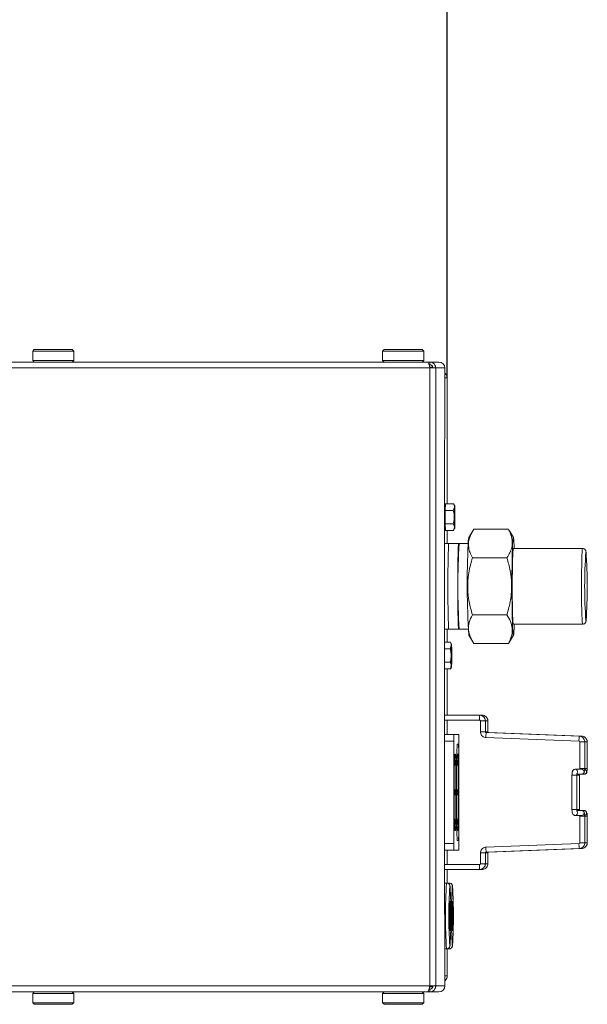
# Model space of a CAD drawing. Units: millimetres. Extents: x -2029 to 6146, y -1546 to 2635.
# Drawn here: x 3612 to 3784, y 307 to 605 of the extents above; entities that cross this region are included whole.
import ezdxf

# ---------------------------------------------------------------- set-up
doc = ezdxf.new("R2010")
doc.units = ezdxf.units.MM
doc.header["$LTSCALE"] = 50
doc.layers.add('SOLARONICS_', color=7, linetype='Continuous', lineweight=35)
doc.layers.add('SOLARONICS_méretek', color=3, linetype='Continuous', lineweight=9)
doc.styles.add('Romans', font='romans.shx')
doc.dimstyles.new('Copy of ISO_R&D aucun', dxfattribs={"dimscale": 0, "dimtxt": 100, "dimasz": 50, "dimexe": 1.25, "dimexo": 0, "dimgap": 20, "dimtad": 3, "dimdec": 0, "dimlfac": -1, "dimdsep": 46, "dimtxsty": 'Romans', "dimcen": 2.5, "dimclrd": 256, "dimclre": 256, "dimclrt": 7, "dimadec": 0, "dimazin": 0, "dimtfac": 1, "dimtdec": 0, "dimtmove": 0, "dimatfit": 3, "dimfxl": 1, "dimtolj": 1, "dimtzin": 0, "dimarcsym": 0})

# ---------------------------------------------------------------- blocks, each defined once
blk = doc.blocks.new('*D221')
at = {"layer": 'Defpoints', "color": 0}
for p in [(3741.85, 1137.51), (3741.85, 496.73), (-1669.38, 430.25)]:
    blk.add_point(p, dxfattribs=at)
at = {"layer": 'SOLARONICS_méretek', "lineweight": -2}
for p, q in [((-1669.38, 430.25), (-1669.38, 1138.76)), ((3741.85, 496.73), (3741.85, 1138.76)), ((-1619.38, 1137.51), (3691.85, 1137.51))]:
    blk.add_line(p, q, dxfattribs=at)
at = {"layer": 'SOLARONICS_méretek'}
for points in [[(-1619.38, 1145.84), (-1619.38, 1129.18), (-1669.38, 1137.51)], [(3691.85, 1145.84), (3691.85, 1129.18), (3741.85, 1137.51)]]:
    blk.add_solid(points, dxfattribs=at)
at = {"layer": 'SOLARONICS_méretek', "color": 7, "insert": (1036.24, 1207.51), "char_height": 100, "attachment_point": 5, "style": 'Romans'}
blk.add_mtext('\\A1;5411', dxfattribs=at)
blk = doc.blocks.new('HPR23')
at = {"layer": 'SOLARONICS_', "color": 7, "linetype": 'Continuous', "lineweight": 15}
for p, q in [((2516.66, -126.7), (2516.16, -127.2)), ((2516.16, -127.2), (2516.16, -130)), ((2516.16, -127.2), (2525.75, -127.2)), ((2516.66, -126.7), (2525.48, -126.7)), ((2525.48, -126.7), (2528.16, -126.7)), ((2525.75, -127.2), (2528.66, -127.2)), ((2528.66, -127.2), (2528.16, -126.7)), ((2528.66, -130), (2528.66, -127.2)), ((2622.7, -126.7), (2622.2, -127.2)), ((2622.2, -127.2), (2622.2, -130)), ((2622.2, -127.2), (2631.78, -127.2)), ((2622.7, -126.7), (2631.52, -126.7)), ((2631.52, -126.7), (2634.2, -126.7)), ((2631.78, -127.2), (2634.7, -127.2)), ((2634.7, -127.2), (2634.2, -126.7)), ((2634.7, -130), (2634.7, -127.2)), ((2635.87, -130.5), (2508.29, -130.5)), ((2516.16, -130), (2516.66, -130.5)), ((2516.16, -130), (2525.75, -130)), ((2525.75, -130), (2528.66, -130)), ((2528.16, -130.5), (2528.66, -130)), ((2622.2, -130), (2622.7, -130.5)), ((2622.2, -130), (2631.78, -130)), ((2631.78, -130), (2634.7, -130)), ((2634.2, -130.5), (2634.7, -130)), ((2636.59, -130.5), (2635.87, -130.5)), ((2636.59, -131.3), (2636.31, -131.3)), ((2639.34, -130.5), (2636.59, -130.5)), ((2636.59, -130.5), (2636.59, -131.3)), ((2636.57, -132.27), (2508.29, -132.27)), ((2636.5, -132), (2637.49, -132)), ((2636.57, -319.73), (2636.57, -132.27)), ((2638.34, -132.27), (2636.57, -132.27)), ((2638.34, -319.73), (2638.34, -132.27)), ((2641.11, -132.27), (2638.34, -132.27)), ((2641.11, -146), (2641.11, -132.27)), ((2641.85, -173.46), (2641.85, -135.3)), ((2641.85, -135.3), (2641.85, -135.3)), ((2641.28, -173.5), (2641.02, -173.5)), ((2641.02, -173.96), (2641.22, -173.96)), ((2641.02, -174.04), (2641.22, -174.04)), ((2641.02, -175.73), (2641.17, -175.73)), ((2641.02, -175.89), (2641.17, -175.89)), ((2641.17, -175.48), (2641.28, -173.46)), ((2641.17, -179.52), (2641.17, -175.48)), ((2643.66, -175.48), (2641.17, -175.48)), ((2641.17, -175.78), (2641.17, -175.73)), ((2641.17, -175.89), (2641.17, -175.95)), ((2641.23, -174.42), (2641.22, -173.96)), ((2641.22, -174.04), (2641.23, -174.46)), ((2643.76, -173.46), (2641.28, -173.46)), ((2643.66, -175.48), (2644.03, -174.47)), ((2643.76, -173.46), (2643.81, -173.57)), ((2644.08, -174), (2643.77, -173.46)), ((2641.01, -178.18), (2641.16, -178.18)), ((2641.01, -178.35), (2641.16, -178.35)), ((2641.17, -178.13), (2641.16, -178.18)), ((2641.16, -178.35), (2641.17, -178.23)), ((2641.01, -180.37), (2641.2, -180.37)), ((2641.01, -180.48), (2641.2, -180.48)), ((2641.01, -181.46), (2641.26, -181.46)), ((2641.01, -181.48), (2641.27, -181.48)), ((2641.01, -181.5), (2641.28, -181.5)), ((2643.66, -179.52), (2641.17, -179.52)), ((2641.28, -181.54), (2641.17, -179.52)), ((2641.2, -180.1), (2641.2, -180.37)), ((2641.2, -180.48), (2641.21, -180.15)), ((2641.26, -181.24), (2641.26, -181.46)), ((2641.27, -181.48), (2641.27, -181.31)), ((2643.76, -181.54), (2641.28, -181.54)), ((2641.85, -185.5), (2641.85, -181.54)), ((2643.76, -181.54), (2644.03, -180.53)), ((2643.81, -181.43), (2643.76, -181.54)), ((2643.77, -181.54), (2644.08, -181)), ((2649.6, -181.66), (2648.38, -183.7)), ((2649.9, -181.18), (2660.4, -181.18)), ((2660.4, -181.18), (2660.64, -181.66)), ((2661.92, -183.7), (2660.68, -181.64)), ((2642.23, -185.5), (2641, -185.5)), ((2645.23, -185.5), (2642.23, -185.5)), ((2645.43, -185.5), (2645.23, -185.5)), ((2648.19, -185.5), (2645.43, -185.5)), ((2682.89, -187), (2661.89, -187)), ((2649.45, -189.84), (2659.95, -189.84)), ((2649.45, -207.16), (2659.95, -207.16)), ((2640.97, -211.5), (2642.23, -211.5)), ((2641.85, -215.46), (2641.85, -211.5)), ((2642.23, -211.5), (2645.23, -211.5)), ((2645.23, -211.5), (2645.43, -211.5)), ((2645.43, -211.5), (2648.19, -211.5)), ((2661.89, -210), (2682.89, -210)), ((2648.38, -213.3), (2649.61, -215.36)), ((2660.7, -215.34), (2661.92, -213.3)), ((2642.82, -215.46), (2640.96, -215.46)), ((2642.71, -217.48), (2640.96, -217.48)), ((2642.71, -217.48), (2643.08, -216.47)), ((2643.13, -216), (2642.82, -215.46)), ((2642.82, -215.46), (2642.86, -215.57)), ((2649.9, -215.82), (2660.4, -215.82)), ((2660.68, -215.31), (2660.4, -215.82)), ((2642.71, -221.52), (2640.96, -221.52)), ((2642.82, -223.54), (2640.96, -223.54)), ((2641.85, -237.6), (2641.85, -223.54)), ((2642.82, -223.54), (2643.08, -222.53)), ((2642.82, -223.54), (2643.13, -223)), ((2642.86, -223.43), (2642.82, -223.54)), ((2651.66, -237.6), (2640.96, -237.6)), ((2652.43, -237.6), (2651.66, -237.6)), ((2640.96, -239.1), (2651.66, -239.1)), ((2641.01, -239.1), (2641.01, -243.5)), ((2641.85, -243.5), (2641.85, -239.1)), ((2651.91, -239.35), (2651.91, -242.64)), ((2653.41, -242.64), (2653.41, -239.35)), ((2654.18, -242.64), (2654.18, -239.35)), ((2640.97, -243.5), (2643.88, -243.5)), ((2643.88, -243.5), (2645.32, -243.5)), ((2653.59, -244.39), (2681.79, -245.46)), ((2681.85, -243.96), (2653.65, -242.89)), ((2682.62, -243.96), (2654.42, -242.89)), ((2643.82, -276.5), (2643.82, -245.5)), ((2644.66, -251.68), (2644.85, -246.39)), ((2645.22, -246.39), (2644.85, -246.39)), ((2645.38, -245.5), (2645.38, -276.5)), ((2682.03, -245.71), (2682.03, -253.75)), ((2683.53, -253.75), (2683.53, -245.71)), ((2684.3, -253.75), (2684.3, -245.71)), ((2644.12, -249.39), (2643.94, -254.39)), ((2644.38, -249.39), (2644.12, -249.39)), ((2644.93, -249.39), (2644.74, -249.39)), ((2644.93, -249.39), (2644.75, -254.39)), ((2645.19, -249.39), (2644.93, -249.39)), ((2645.31, -249.39), (2645.31, -272.61)), ((2644.16, -252.62), (2644, -252.62)), ((2644.16, -251.32), (2644.05, -251.32)), ((2644.16, -252.62), (2644.16, -251.32)), ((2644.16, -251.32), (2644.32, -251.32)), ((2644.16, -252.62), (2644.32, -252.62)), ((2644.32, -252.62), (2644.32, -251.32)), ((2644.44, -270.61), (2644.44, -251.39)), ((2644.66, -270.32), (2644.66, -251.68)), ((2644.97, -251.32), (2645.13, -251.32)), ((2644.97, -252.62), (2644.97, -251.32)), ((2644.97, -252.62), (2645.13, -252.62)), ((2645.13, -252.62), (2645.13, -251.32)), ((2645.25, -270.61), (2645.25, -251.39)), ((2643.94, -254.39), (2643.94, -267.61)), ((2644.75, -254.39), (2644.66, -254.39)), ((2644.75, -254.39), (2644.75, -267.61)), ((2679.66, -255.75), (2679.66, -266.25)), ((2682.58, -254), (2680.61, -254)), ((2681.16, -266.25), (2681.16, -255.75)), ((2681.17, -255.5), (2682.58, -255.5)), ((2681.93, -266.25), (2681.93, -255.75)), ((2682.58, -255.5), (2683.35, -255.5)), ((2644.01, -260.25), (2643.94, -260.25)), ((2644.01, -261.74), (2643.94, -261.74)), ((2644.01, -261.74), (2644.01, -260.25)), ((2644.01, -260.25), (2644.2, -260.25)), ((2644.01, -261.74), (2644.2, -261.74)), ((2644.2, -261.74), (2644.2, -260.25)), ((2644.82, -260.25), (2645.01, -260.25)), ((2644.82, -261.74), (2644.82, -260.25)), ((2644.82, -261.74), (2645.01, -261.74)), ((2645.01, -261.74), (2645.01, -260.25)), ((2643.94, -267.61), (2644.12, -272.61)), ((2644.75, -267.61), (2644.66, -267.61)), ((2644.75, -267.61), (2644.93, -272.61)), ((2680.61, -268), (2682.58, -268)), ((2682.58, -266.5), (2681.17, -266.5)), ((2682.03, -268.25), (2682.03, -276.29)), ((2683.35, -266.5), (2682.58, -266.5)), ((2683.53, -276.29), (2683.53, -268.25)), ((2684.3, -276.29), (2684.3, -268.25)), ((2644.16, -269.38), (2644, -269.38)), ((2644.16, -270.68), (2644.05, -270.68)), ((2644.16, -270.68), (2644.16, -269.38)), ((2644.16, -269.38), (2644.32, -269.38)), ((2644.16, -270.68), (2644.32, -270.68)), ((2644.32, -270.68), (2644.32, -269.38)), ((2644.85, -275.61), (2644.66, -270.32)), ((2644.97, -269.38), (2645.13, -269.38)), ((2644.97, -270.68), (2644.97, -269.38)), ((2644.97, -270.68), (2645.13, -270.68)), ((2645.13, -270.68), (2645.13, -269.38)), ((2644.12, -272.61), (2644.38, -272.61)), ((2644.93, -272.61), (2644.74, -272.61)), ((2644.93, -272.61), (2645.19, -272.61)), ((2644.85, -275.61), (2645.22, -275.61)), ((2681.79, -276.54), (2653.59, -277.61)), ((2643.88, -278.5), (2641.02, -278.5)), ((2641.85, -282.9), (2641.85, -278.5)), ((2643.88, -278.5), (2645.32, -278.5)), ((2651.91, -279.36), (2651.91, -282.65)), ((2653.41, -282.65), (2653.41, -279.36)), ((2653.65, -279.11), (2681.85, -278.04)), ((2654.18, -282.65), (2654.18, -279.36)), ((2654.42, -279.11), (2682.62, -278.04)), ((2651.66, -282.9), (2641.04, -282.9)), ((2641.04, -284.4), (2651.66, -284.4)), ((2641.85, -288.5), (2641.85, -284.4)), ((2651.66, -284.4), (2652.43, -284.4)), ((2641.66, -288.5), (2641.05, -288.5)), ((2642.4, -288.5), (2641.66, -288.5)), ((2641.11, -319.73), (2641.11, -306)), ((2641.11, -308.5), (2641.66, -308.5)), ((2641.66, -308.5), (2642.4, -308.5)), ((2641.85, -316.7), (2641.85, -308.5)), ((2641.85, -316.7), (2641.85, -316.7)), ((2508.29, -319.73), (2636.57, -319.73)), ((2508.29, -321.5), (2635.87, -321.5)), ((2516.66, -321.5), (2516.16, -322)), ((2516.16, -322), (2516.16, -324.8)), ((2528.66, -322), (2516.16, -322)), ((2528.66, -322), (2528.16, -321.5)), ((2528.66, -324.8), (2528.66, -322)), ((2622.7, -321.5), (2622.2, -322)), ((2622.2, -322), (2622.2, -324.8)), ((2634.7, -322), (2622.2, -322)), ((2634.7, -322), (2634.2, -321.5)), ((2634.7, -324.8), (2634.7, -322)), ((2635.87, -321.5), (2636.59, -321.5)), ((2636.31, -320.7), (2636.59, -320.7)), ((2636.5, -320), (2637.49, -320)), ((2636.57, -319.73), (2638.34, -319.73)), ((2636.59, -321.5), (2636.59, -320.7)), ((2636.59, -321.5), (2639.34, -321.5)), ((2638.13, -320), (2638.19, -320)), ((2638.34, -319.73), (2641.11, -319.73)), ((2516.16, -324.8), (2516.66, -325.3)), ((2528.66, -324.8), (2516.16, -324.8)), ((2528.16, -325.3), (2516.66, -325.3)), ((2528.16, -325.3), (2528.66, -324.8)), ((2622.2, -324.8), (2622.7, -325.3)), ((2634.7, -324.8), (2622.2, -324.8)), ((2634.2, -325.3), (2622.7, -325.3)), ((2634.2, -325.3), (2634.7, -324.8))]:
    blk.add_line(p, q, dxfattribs=at)
at = {"layer": 'SOLARONICS_', "color": 252, "linetype": 'Continuous', "lineweight": 15}
for p, q in [((2641.85, -135.3), (2641.11, -135.3)), ((2641.85, -135.3), (2641.85, -173.46)), ((2641.85, -181.54), (2641.85, -185.5)), ((2683.86, -208.98), (2683.88, -209)), ((2683.88, -209), (2683.94, -208.85)), ((2641.85, -211.5), (2641.85, -215.46)), ((2641.85, -223.54), (2641.85, -237.6)), ((2641.85, -239.1), (2641.85, -243.5)), ((2651.91, -239.35), (2653.41, -239.35)), ((2653.41, -239.35), (2654.18, -239.35)), ((2651.91, -242.64), (2653.41, -242.64)), ((2653.41, -242.64), (2654.18, -242.64)), ((2654.41, -242.92), (2654.42, -242.89)), ((2643.82, -245.5), (2640.97, -245.5)), ((2682.03, -245.71), (2683.53, -245.71)), ((2683.53, -245.71), (2684.3, -245.71)), ((2645.31, -249.39), (2645.19, -249.39)), ((2644.44, -251.39), (2644.32, -251.39)), ((2682.03, -253.75), (2683.53, -253.75)), ((2683.53, -253.75), (2684.3, -253.75)), ((2679.66, -255.75), (2681.16, -255.75)), ((2681.16, -255.75), (2681.93, -255.75)), ((2679.66, -266.25), (2681.16, -266.25)), ((2681.16, -266.25), (2681.93, -266.25)), ((2682.03, -268.25), (2683.53, -268.25)), ((2683.53, -268.25), (2684.3, -268.25)), ((2644.44, -270.61), (2644.32, -270.61)), ((2645.31, -272.61), (2645.19, -272.61)), ((2641.02, -276.5), (2643.82, -276.5)), ((2682.03, -276.29), (2683.53, -276.29)), ((2683.53, -276.29), (2684.3, -276.29)), ((2641.85, -278.5), (2641.85, -282.9)), ((2651.91, -279.36), (2653.41, -279.36)), ((2653.41, -279.36), (2654.18, -279.36)), ((2654.41, -279.08), (2654.42, -279.11)), ((2651.91, -282.65), (2653.41, -282.65)), ((2653.41, -282.65), (2654.18, -282.65)), ((2641.85, -284.4), (2641.85, -288.5)), ((2642.65, -289.5), (2642.64, -289.52)), ((2642.69, -289.59), (2642.65, -289.5)), ((2643.4, -289.5), (2643.38, -289.52)), ((2643.43, -289.59), (2643.4, -289.5)), ((2641.85, -308.5), (2641.85, -316.7)), ((2641.11, -316.7), (2641.85, -316.7))]:
    blk.add_line(p, q, dxfattribs=at)
at = {"layer": 'SOLARONICS_', "color": 7, "linetype": 'Continuous', "lineweight": 15, "flags": 128}
for points in [[(2641.11, -146), (2641.06, -161.94), (2641.01, -177.92), (2640.98, -193.93), (2640.97, -209.96), (2640.96, -226), (2640.97, -242.04), (2640.98, -258.07), (2641.01, -274.08), (2641.06, -290.06), (2641.11, -306)], [(2644.03, -174.47), (2644.04, -174.27), (2644.05, -174.12), (2644.06, -174.03), (2644.08, -174), (2644.09, -174.03), (2644.1, -174.12), (2644.12, -174.27), (2644.13, -174.47)], [(2641.28, -181.5), (2641.28, -181.5), (2641.27, -181.48)], [(2644.13, -180.53), (2644.12, -180.73), (2644.1, -180.88), (2644.09, -180.97), (2644.08, -181), (2644.06, -180.97), (2644.05, -180.88), (2644.04, -180.73), (2644.03, -180.53)], [(2662.17, -187), (2662.13, -186.07), (2662.07, -184.96), (2662.01, -184.18), (2661.94, -183.76), (2661.87, -183.7), (2661.8, -184), (2661.74, -184.66), (2661.67, -185.67)], [(2661.67, -185.67), (2661.62, -186.98), (2661.57, -188.58), (2661.53, -190.43), (2661.49, -192.47), (2661.47, -194.66), (2661.46, -196.95), (2661.46, -199.28), (2661.46, -201.58), (2661.48, -203.81), (2661.51, -205.91), (2661.55, -207.83), (2661.6, -209.51), (2661.66, -210.93), (2661.72, -212.04), (2661.78, -212.82), (2661.85, -213.24), (2661.92, -213.3), (2661.99, -213), (2662.05, -212.34), (2662.11, -211.33), (2662.17, -210.02), (2662.17, -210)], [(2661.89, -210), (2661.83, -209.82), (2661.77, -209.27), (2661.72, -208.37), (2661.67, -207.16), (2661.63, -205.67), (2661.59, -203.95), (2661.57, -202.05), (2661.56, -200.04), (2661.55, -197.98), (2661.56, -195.94), (2661.58, -193.98), (2661.61, -192.16), (2661.65, -190.55), (2661.69, -189.2), (2661.75, -188.14), (2661.8, -187.41), (2661.86, -187.05), (2661.89, -187)], [(2643.08, -216.47), (2643.09, -216.27), (2643.1, -216.12), (2643.11, -216.03), (2643.13, -216), (2643.14, -216.03), (2643.15, -216.12), (2643.17, -216.27), (2643.18, -216.47)], [(2643.18, -222.53), (2643.17, -222.73), (2643.15, -222.88), (2643.14, -222.97), (2643.13, -223), (2643.11, -222.97), (2643.1, -222.88), (2643.09, -222.73), (2643.08, -222.53)], [(2641, -237.6), (2640.99, -237.43), (2640.98, -237.35), (2640.97, -237.43), (2640.96, -237.56)], [(2642.65, -303), (2642.69, -302.82), (2642.73, -302.29), (2642.76, -301.45), (2642.78, -300.37), (2642.79, -299.14), (2642.79, -297.86), (2642.78, -296.63), (2642.76, -295.55), (2642.73, -294.71), (2642.69, -294.18), (2642.65, -294), (2642.62, -294.18), (2642.58, -294.71), (2642.55, -295.55), (2642.53, -296.63), (2642.52, -297.86), (2642.52, -299.14), (2642.53, -300.37), (2642.55, -301.45), (2642.58, -302.29), (2642.62, -302.82), (2642.65, -303)], [(2643.4, -303), (2643.43, -302.82), (2643.47, -302.29), (2643.5, -301.45), (2643.52, -300.37), (2643.53, -299.14), (2643.53, -297.86), (2643.52, -296.63), (2643.5, -295.55), (2643.47, -294.71), (2643.43, -294.18), (2643.4, -294), (2643.36, -294.18), (2643.32, -294.71), (2643.3, -295.55), (2643.27, -296.63), (2643.26, -297.86), (2643.26, -299.14), (2643.27, -300.37), (2643.3, -301.45), (2643.32, -302.29), (2643.36, -302.82), (2643.4, -303)]]:
    blk.add_lwpolyline(points, dxfattribs=at)
at = {"layer": 'SOLARONICS_', "color": 252, "linetype": 'Continuous', "lineweight": 15, "flags": 128}
for points in [[(2682.89, -210), (2682.82, -209.82), (2682.77, -209.27), (2682.71, -208.37), (2682.66, -207.16), (2682.62, -205.67), (2682.58, -203.95), (2682.56, -202.05), (2682.55, -200.04), (2682.54, -197.98), (2682.55, -195.94), (2682.57, -193.98), (2682.6, -192.16), (2682.64, -190.55), (2682.68, -189.2), (2682.74, -188.14), (2682.79, -187.41), (2682.85, -187.05), (2682.89, -187)], [(2683.93, -188.09), (2683.88, -188), (2683.87, -188.02)], [(2652.41, -284.2), (2652.42, -284.34), (2652.43, -284.4), (2652.43, -284.4)], [(2642.64, -307.48), (2642.68, -307.45), (2642.69, -307.4)], [(2643.38, -307.48), (2643.42, -307.45), (2643.44, -307.4)]]:
    blk.add_lwpolyline(points, dxfattribs=at)
at = {"layer": 'SOLARONICS_', "color": 7, "linetype": 'Continuous', "lineweight": 15}
for centre, radius, start, end in [((2639.34, -132.27), 1.77, 359.9874, 89.9874), ((2769.69, -177.5), 128.53, 179.2804, 180.3022), ((2691.86, -176.29), 50.69, 177.4603, 179.3704), ((2642.41, -173.87), 1.19, 161.9326, 184.3854), ((2713.22, -177.17), 69.25, 177.7645, 180.273), ((2574.93, -177.17), 69.25, 359.727, 2.2355), ((2728.68, -177.92), 87.52, 180.2808, 181.6034), ((2713.22, -177.83), 69.25, 179.727, 182.2355), ((2574.93, -177.83), 69.25, 357.7645, 0.273), ((2650.37, -180.39), 9.17, 180.5823, 186.6981), ((2655.44, -185.4), 7.26, 166.4244, 182.077), ((3049.18, -198.5), 407.16, 178.1703, 181.8297), ((3052.18, -198.5), 407.16, 178.1703, 181.8297), ((2870.08, -198.5), 225.02, 176.688, 183.312), ((2889.95, -197.75), 242.07, 177.1381, 183.6832), ((2832.81, -198.52), 149.31, 175.965, 184.0149), ((2519.47, -198.56), 164.79, 356.4173, 3.6403), ((2712.27, -219.17), 69.25, 177.7645, 180.273), ((2573.98, -219.17), 69.25, 359.727, 2.2355), ((2712.27, -219.83), 69.25, 179.727, 182.2355), ((2573.98, -219.83), 69.25, 357.7645, 0.273), ((2660.72, -245), 16.91, 174.9082, 181.6933), ((2628.48, -245), 16.91, 358.3067, 5.0918), ((2619.96, -248.64), 25.36, 358.3067, 5.0918), ((2627.54, -250.89), 16.91, 358.3067, 5.0918), ((2628.35, -250.89), 16.91, 358.3067, 5.0918), ((2627.54, -271.11), 16.91, 354.9082, 1.6933), ((2628.35, -271.11), 16.91, 354.9082, 1.6933), ((2619.96, -273.36), 25.36, 354.9082, 1.6933), ((2660.72, -277), 16.91, 178.3067, 185.0918), ((2628.48, -277), 16.91, 354.9082, 1.6933), ((2772.84, -298.49), 130.51, 176.0581, 183.9484), ((2502, -298.51), 140.98, 356.3848, 3.6277), ((2773.58, -298.49), 130.51, 176.0581, 183.9484), ((2502.74, -298.51), 140.98, 356.3848, 3.6277), ((2639.34, -319.73), 1.77, 270.0126, 0.0126)]:
    blk.add_arc(centre, radius, start, end, dxfattribs=at)
at = {"layer": 'SOLARONICS_', "color": 252, "linetype": 'Continuous', "lineweight": 15}
for centre, radius, start, end in [((2660.14, -238.35), 8.52, 174.9471, 185.0474), ((2662.1, -243.96), 8.52, 172.7713, 182.8725), ((2690.31, -245.04), 8.53, 172.7743, 182.864), ((2683.12, -244.13), 0.528, 162.0851, 185.1667), ((2680.6, -254.75), 0.749, 327.9062, 90.0106), ((2682.57, -254.75), 0.75, 270.8404, 89.1596), ((2683.34, -254.75), 0.75, 270.8404, 89.1596), ((2680.6, -267.25), 0.751, 270.8395, 34.8868), ((2682.57, -267.25), 0.75, 270.8404, 89.1596), ((2683.34, -267.25), 0.75, 270.8404, 89.1596), ((2662.1, -278.04), 8.52, 177.1275, 187.2287), ((2690.31, -276.96), 8.53, 177.1345, 187.2265), ((2683.86, -277.79), 1.27, 181.046, 191.335), ((2660.14, -283.65), 8.52, 174.9519, 185.0532), ((2771.17, -298.5), 129.9, 175.5847, 184.415)]:
    blk.add_arc(centre, radius, start, end, dxfattribs=at)
at = {"layer": 'SOLARONICS_', "color": 7, "linetype": 'Continuous', "lineweight": 15}
for points, knots in [([(2635.87, -130.5), (2635.93, -130.52), (2636.03, -130.56), (2636.18, -130.89), (2636.34, -131.36), (2636.47, -131.86), (2636.54, -132.17), (2636.57, -132.27)], [0, 0, 0, 0, 0.221333, 0.442693, 0.664053, 0.885413, 1, 1, 1, 1]), ([(2638.34, -132.27), (2638.32, -132.07), (2638.28, -131.66), (2637.96, -131.11), (2637.49, -130.71), (2637, -130.52), (2636.7, -130.51), (2636.59, -130.5)], [0, 0, 0, 0, 0.221333, 0.442693, 0.664053, 0.885413, 1, 1, 1, 1]), ([(2637.54, -132.27), (2637.53, -132.15), (2637.5, -131.9), (2637.3, -131.59), (2637.01, -131.37), (2636.75, -131.3), (2636.61, -131.3), (2636.59, -131.3)], [0, 0, 0, 0, 0.2477792, 0.4840213, 0.7202474, 0.956474, 1, 1, 1, 1]), ([(2641.85, -135.3), (2641.82, -135.07), (2641.76, -134.6), (2641.45, -134.1), (2641.18, -133.94), (2641.11, -133.89)], [0, 0, 0, 0, 0.4266407, 0.8532814, 1, 1, 1, 1]), ([(2643.97, -177.5), (2643.97, -177.35), (2643.96, -176.66), (2643.79, -176), (2643.66, -175.48)], [0, 0, 0, 0, 0.221869, 1, 1, 1, 1]), ([(2644.03, -174.47), (2644.03, -174.44), (2644.04, -174.1), (2643.9, -173.77), (2643.76, -173.46)], [0, 0, 0, 0, 0.070174, 1, 1, 1, 1]), ([(2643.66, -179.52), (2643.7, -179.39), (2643.88, -178.73), (2643.93, -178.05), (2643.97, -177.5)], [0, 0, 0, 0, 0.198275, 1, 1, 1, 1]), ([(2644.03, -180.53), (2644.02, -180.51), (2644, -180.17), (2643.83, -179.83), (2643.66, -179.52)], [0, 0, 0, 0, 0.070174, 1, 1, 1, 1]), ([(2649.9, -181.18), (2649.67, -181.55), (2649.01, -182.62), (2648.3, -184.47), (2648.22, -186.5), (2648.68, -188.3), (2649.2, -189.32), (2649.45, -189.84)], [0, 0, 0, 0, 0.129646, 0.380143, 0.637319, 0.817707, 1, 1, 1, 1]), ([(2659.95, -189.84), (2660.26, -189.33), (2660.88, -188.3), (2661.52, -186.52), (2661.66, -184.49), (2661.15, -182.64), (2660.58, -181.55), (2660.4, -181.18)], [0, 0, 0, 0, 0.180537, 0.362679, 0.612829, 0.870354, 1, 1, 1, 1]), ([(2683.9, -187.87), (2683.89, -187.82), (2683.87, -187.73), (2683.78, -187.53), (2683.62, -187.29), (2683.35, -187.09), (2683.08, -186.99), (2682.92, -187.01), (2682.89, -187.01)], [0, 0, 0, 0, 0.257111, 0.440888, 0.593534, 0.76617, 0.952131, 1, 1, 1, 1]), ([(2649.45, -189.84), (2649.05, -191.35), (2648.24, -194.4), (2647.94, -198.91), (2648.39, -203.22), (2649.1, -205.84), (2649.45, -207.16)], [0, 0, 0, 0, 0.265563, 0.537389, 0.766442, 1, 1, 1, 1]), ([(2659.95, -207.16), (2660.35, -205.65), (2661.17, -202.6), (2661.46, -198.09), (2661.02, -193.78), (2660.31, -191.16), (2659.95, -189.84)], [0, 0, 0, 0, 0.265563, 0.537389, 0.766442, 1, 1, 1, 1]), ([(2649.45, -207.16), (2649.09, -207.91), (2648.35, -209.44), (2648.18, -211.7), (2648.73, -213.85), (2649.51, -215.16), (2649.9, -215.82)], [0, 0, 0, 0, 0.265563, 0.537389, 0.766442, 1, 1, 1, 1]), ([(2660.4, -215.82), (2660.76, -215.07), (2661.5, -213.54), (2661.67, -211.28), (2661.12, -209.13), (2660.34, -207.82), (2659.95, -207.16)], [0, 0, 0, 0, 0.265563, 0.537389, 0.766442, 1, 1, 1, 1]), ([(2682.89, -210), (2683.02, -209.98), (2683.26, -209.96), (2683.53, -209.78), (2683.71, -209.59), (2683.81, -209.42), (2683.87, -209.26), (2683.9, -209.14), (2683.91, -209.06), (2683.92, -209.03)], [0, 0, 0, 0, 0.163895, 0.295208, 0.410872, 0.519745, 0.641902, 0.838533, 1, 1, 1, 1]), ([(2643.02, -219.5), (2643.02, -219.35), (2643.01, -218.66), (2642.84, -218), (2642.71, -217.48)], [0, 0, 0, 0, 0.221869, 1, 1, 1, 1]), ([(2643.08, -216.47), (2643.08, -216.44), (2643.09, -216.1), (2642.95, -215.77), (2642.82, -215.46)], [0, 0, 0, 0, 0.070174, 1, 1, 1, 1]), ([(2642.71, -221.52), (2642.75, -221.39), (2642.93, -220.73), (2642.98, -220.05), (2643.02, -219.5)], [0, 0, 0, 0, 0.198275, 1, 1, 1, 1]), ([(2643.08, -222.53), (2643.07, -222.51), (2643.05, -222.17), (2642.88, -221.83), (2642.71, -221.52)], [0, 0, 0, 0, 0.070174, 1, 1, 1, 1]), ([(2653.41, -239.35), (2653.39, -239.19), (2653.36, -238.8), (2653.07, -238.25), (2652.57, -237.81), (2652.06, -237.62), (2651.75, -237.6), (2651.66, -237.6)], [0, 0, 0, 0, 0.180163, 0.41868, 0.65961, 0.900628, 1, 1, 1, 1]), ([(2654.18, -239.35), (2654.16, -239.19), (2654.13, -238.8), (2653.84, -238.25), (2653.34, -237.81), (2652.83, -237.62), (2652.52, -237.6), (2652.43, -237.6)], [0, 0, 0, 0, 0.180163, 0.41868, 0.65961, 0.900628, 1, 1, 1, 1]), ([(2651.66, -239.1), (2651.68, -239.1), (2651.73, -239.11), (2651.81, -239.15), (2651.88, -239.22), (2651.9, -239.29), (2651.9, -239.34), (2651.91, -239.35)], [0, 0, 0, 0, 0.180423, 0.42053, 0.662306, 0.902917, 1, 1, 1, 1]), ([(2651.91, -242.64), (2651.92, -242.81), (2651.95, -243.19), (2652.24, -243.74), (2652.74, -244.18), (2653.23, -244.36), (2653.52, -244.39), (2653.59, -244.39)], [0, 0, 0, 0, 0.184642, 0.429088, 0.676008, 0.923018, 1, 1, 1, 1]), ([(2653.65, -242.89), (2653.62, -242.89), (2653.57, -242.88), (2653.49, -242.84), (2653.43, -242.76), (2653.41, -242.69), (2653.41, -242.65), (2653.41, -242.64)], [0, 0, 0, 0, 0.1849088, 0.4309345, 0.6786073, 0.9250773, 1, 1, 1, 1]), ([(2654.42, -242.89), (2654.39, -242.89), (2654.34, -242.88), (2654.26, -242.84), (2654.2, -242.76), (2654.18, -242.69), (2654.18, -242.65), (2654.18, -242.64)], [0, 0, 0, 0, 0.184909, 0.430934, 0.678607, 0.925077, 1, 1, 1, 1]), ([(2683.53, -245.71), (2683.52, -245.55), (2683.48, -245.17), (2683.19, -244.62), (2682.69, -244.17), (2682.2, -243.99), (2681.91, -243.97), (2681.85, -243.96)], [0, 0, 0, 0, 0.184642, 0.429088, 0.676008, 0.923018, 1, 1, 1, 1]), ([(2684.3, -245.71), (2684.29, -245.55), (2684.25, -245.17), (2683.96, -244.62), (2683.46, -244.17), (2682.97, -243.99), (2682.69, -243.97), (2682.62, -243.96)], [0, 0, 0, 0, 0.184642, 0.429088, 0.676008, 0.923018, 1, 1, 1, 1]), ([(2681.79, -245.46), (2681.81, -245.47), (2681.87, -245.47), (2681.94, -245.52), (2682, -245.59), (2682.03, -245.66), (2682.03, -245.7), (2682.03, -245.71)], [0, 0, 0, 0, 0.184909, 0.430934, 0.678607, 0.925077, 1, 1, 1, 1]), ([(2682.03, -253.75), (2682.03, -253.83), (2682.03, -253.92), (2682.02, -253.99), (2682.02, -254)], [0, 0, 0, 0, 0.931604, 1, 1, 1, 1]), ([(2682.58, -255.5), (2682.68, -255.49), (2682.87, -255.47), (2683.1, -255.32), (2683.25, -255.15), (2683.36, -254.94), (2683.45, -254.65), (2683.52, -254.25), (2683.53, -253.9), (2683.53, -253.75)], [0, 0, 0, 0, 0.131707, 0.236064, 0.332599, 0.434677, 0.576281, 0.81742, 1, 1, 1, 1]), ([(2683.35, -255.5), (2683.45, -255.49), (2683.64, -255.47), (2683.87, -255.32), (2684.02, -255.15), (2684.13, -254.94), (2684.23, -254.65), (2684.29, -254.25), (2684.3, -253.9), (2684.3, -253.75)], [0, 0, 0, 0, 0.131707, 0.236064, 0.332599, 0.434677, 0.576281, 0.81742, 1, 1, 1, 1]), ([(2680.61, -254), (2680.51, -254.01), (2680.32, -254.03), (2680.09, -254.18), (2679.94, -254.35), (2679.83, -254.56), (2679.74, -254.85), (2679.67, -255.25), (2679.66, -255.6), (2679.66, -255.75)], [0, 0, 0, 0, 0.131707, 0.236064, 0.332599, 0.434677, 0.576281, 0.81742, 1, 1, 1, 1]), ([(2681.16, -255.75), (2681.16, -255.67), (2681.17, -255.51), (2681.18, -255.32), (2681.2, -255.19), (2681.22, -255.14), (2681.22, -255.14), (2681.22, -255.14)], [0, 0, 0, 0, 0.275613, 0.545363, 0.76215, 0.921462, 1, 1, 1, 1]), ([(2681.93, -255.75), (2681.93, -255.67), (2681.93, -255.58), (2681.94, -255.51), (2681.94, -255.5)], [0, 0, 0, 0, 0.931604, 1, 1, 1, 1]), ([(2679.66, -266.25), (2679.66, -266.36), (2679.67, -266.64), (2679.72, -267.09), (2679.81, -267.46), (2680.03, -267.77), (2680.29, -267.95), (2680.49, -268), (2680.6, -268), (2680.61, -268)], [0, 0, 0, 0, 0.131949, 0.33705, 0.595722, 0.743721, 0.861905, 0.984287, 1, 1, 1, 1]), ([(2681.22, -266.86), (2681.22, -266.86), (2681.22, -266.86), (2681.21, -266.82), (2681.19, -266.73), (2681.17, -266.57), (2681.16, -266.4), (2681.16, -266.29), (2681.16, -266.25)], [0, 0, 0, 0, 0.075374, 0.207962, 0.37988, 0.602975, 0.874985, 1, 1, 1, 1]), ([(2681.94, -266.5), (2681.94, -266.45), (2681.93, -266.37), (2681.93, -266.29), (2681.93, -266.25)], [0, 0, 0, 0, 0.580771, 1, 1, 1, 1]), ([(2682.02, -268), (2682.02, -268.05), (2682.03, -268.13), (2682.03, -268.21), (2682.03, -268.25)], [0, 0, 0, 0, 0.580771, 1, 1, 1, 1]), ([(2683.53, -268.25), (2683.53, -268.14), (2683.52, -267.86), (2683.47, -267.41), (2683.38, -267.04), (2683.16, -266.73), (2682.9, -266.55), (2682.7, -266.5), (2682.59, -266.5), (2682.58, -266.5)], [0, 0, 0, 0, 0.131949, 0.33705, 0.595722, 0.743721, 0.861905, 0.984287, 1, 1, 1, 1]), ([(2684.3, -268.25), (2684.3, -268.14), (2684.29, -267.86), (2684.24, -267.41), (2684.15, -267.04), (2683.93, -266.73), (2683.67, -266.55), (2683.47, -266.5), (2683.36, -266.5), (2683.35, -266.5)], [0, 0, 0, 0, 0.131949, 0.33705, 0.595722, 0.743721, 0.861905, 0.984287, 1, 1, 1, 1]), ([(2653.59, -277.61), (2653.42, -277.63), (2653.04, -277.68), (2652.5, -277.99), (2652.08, -278.5), (2651.92, -279), (2651.91, -279.29), (2651.91, -279.36)], [0, 0, 0, 0, 0.184687, 0.429037, 0.675865, 0.922842, 1, 1, 1, 1]), ([(2682.03, -276.29), (2682.03, -276.31), (2682.02, -276.37), (2681.98, -276.44), (2681.91, -276.51), (2681.84, -276.53), (2681.8, -276.54), (2681.79, -276.54)], [0, 0, 0, 0, 0.184426, 0.427175, 0.673137, 0.920511, 1, 1, 1, 1]), ([(2681.85, -278.04), (2682.01, -278.02), (2682.39, -277.97), (2682.93, -277.66), (2683.35, -277.14), (2683.52, -276.64), (2683.53, -276.36), (2683.53, -276.29)], [0, 0, 0, 0, 0.184687, 0.429037, 0.675865, 0.922842, 1, 1, 1, 1]), ([(2682.62, -278.04), (2682.78, -278.02), (2683.16, -277.97), (2683.7, -277.66), (2684.12, -277.14), (2684.29, -276.64), (2684.3, -276.36), (2684.3, -276.29)], [0, 0, 0, 0, 0.184687, 0.429037, 0.675865, 0.922842, 1, 1, 1, 1]), ([(2653.41, -279.36), (2653.41, -279.33), (2653.41, -279.28), (2653.45, -279.2), (2653.52, -279.14), (2653.59, -279.11), (2653.64, -279.11), (2653.65, -279.11)], [0, 0, 0, 0, 0.184426, 0.427175, 0.673137, 0.920511, 1, 1, 1, 1]), ([(2654.18, -279.36), (2654.18, -279.33), (2654.18, -279.28), (2654.22, -279.2), (2654.3, -279.14), (2654.37, -279.11), (2654.41, -279.11), (2654.42, -279.11)], [0, 0, 0, 0, 0.184426, 0.427175, 0.673137, 0.920511, 1, 1, 1, 1]), ([(2651.91, -282.65), (2651.9, -282.67), (2651.9, -282.73), (2651.86, -282.81), (2651.79, -282.87), (2651.71, -282.9), (2651.67, -282.9), (2651.66, -282.9)], [0, 0, 0, 0, 0.1799478, 0.4168018, 0.6567909, 0.8981587, 1, 1, 1, 1]), ([(2651.66, -284.4), (2651.82, -284.39), (2652.2, -284.35), (2652.75, -284.06), (2653.2, -283.56), (2653.39, -283.05), (2653.4, -282.74), (2653.41, -282.65)], [0, 0, 0, 0, 0.180208, 0.418631, 0.659469, 0.900451, 1, 1, 1, 1]), ([(2652.43, -284.4), (2652.59, -284.39), (2652.97, -284.35), (2653.52, -284.06), (2653.97, -283.56), (2654.16, -283.05), (2654.17, -282.74), (2654.18, -282.65)], [0, 0, 0, 0, 0.180208, 0.418631, 0.659469, 0.900451, 1, 1, 1, 1]), ([(2642.67, -289.38), (2642.66, -289.33), (2642.64, -289.24), (2642.54, -289), (2642.37, -288.77), (2642.1, -288.58), (2641.83, -288.5), (2641.68, -288.5), (2641.66, -288.5)], [0, 0, 0, 0, 0.296909, 0.455366, 0.603712, 0.775358, 0.959479, 1, 1, 1, 1]), ([(2643.41, -289.38), (2643.4, -289.33), (2643.38, -289.24), (2643.28, -289), (2643.11, -288.77), (2642.84, -288.58), (2642.58, -288.5), (2642.42, -288.5), (2642.4, -288.5)], [0, 0, 0, 0, 0.296909, 0.455366, 0.603712, 0.775358, 0.959479, 1, 1, 1, 1]), ([(2641.65, -308.48), (2641.69, -308.49), (2641.85, -308.51), (2642.11, -308.41), (2642.35, -308.24), (2642.51, -308.05), (2642.59, -307.88), (2642.64, -307.73), (2642.67, -307.65), (2642.67, -307.6), (2642.68, -307.59)], [0, 0, 0, 0, 0.060652, 0.233344, 0.374318, 0.499318, 0.61556, 0.746065, 0.959018, 1, 1, 1, 1]), ([(2642.39, -308.48), (2642.43, -308.49), (2642.59, -308.51), (2642.85, -308.41), (2643.1, -308.24), (2643.25, -308.05), (2643.33, -307.88), (2643.39, -307.73), (2643.41, -307.65), (2643.42, -307.6), (2643.42, -307.59)], [0, 0, 0, 0, 0.060652, 0.233344, 0.374318, 0.499318, 0.61556, 0.746065, 0.959018, 1, 1, 1, 1]), ([(2641.11, -318.11), (2641.18, -318.06), (2641.45, -317.9), (2641.76, -317.4), (2641.82, -316.93), (2641.85, -316.7)], [0, 0, 0, 0, 0.146719, 0.573359, 1, 1, 1, 1]), ([(2636.57, -319.73), (2636.52, -319.93), (2636.42, -320.34), (2636.26, -320.89), (2636.11, -321.29), (2635.98, -321.48), (2635.9, -321.49), (2635.87, -321.5)], [0, 0, 0, 0, 0.221333, 0.4426931, 0.6640534, 0.8854134, 1, 1, 1, 1]), ([(2636.59, -321.5), (2636.8, -321.48), (2637.2, -321.44), (2637.74, -321.11), (2638.14, -320.64), (2638.32, -320.14), (2638.34, -319.83), (2638.34, -319.73)], [0, 0, 0, 0, 0.221333, 0.442693, 0.664053, 0.885413, 1, 1, 1, 1]), ([(2636.59, -320.7), (2636.72, -320.69), (2636.96, -320.66), (2637.27, -320.45), (2637.48, -320.15), (2637.54, -319.89), (2637.54, -319.75), (2637.54, -319.73)], [0, 0, 0, 0, 0.2477792, 0.4840213, 0.7202474, 0.956474, 1, 1, 1, 1])]:
    blk.add_open_spline(points, degree=3, knots=knots, dxfattribs=at)

msp = doc.modelspace()

# ---------------------------------------------------------------- block references
at = {"layer": 'SOLARONICS_'}
msp.add_blockref('HPR23', (1100, 632.03), dxfattribs=at)

# ---------------------------------------------------------------- dimensions: what is measured, and where the dimension line sits
at = {"layer": 'SOLARONICS_méretek'}
dim = msp.add_linear_dim(base=(3741.85, 1137.51), p1=(-1669.38, 430.25), p2=(3741.85, 496.73), dimstyle='Copy of ISO_R&D aucun', override={"dimscale": 1}, dxfattribs=at)
dim.commit()
dim.dimension.update_dxf_attribs({"geometry": '*D221', "text_midpoint": (1036.24, 1137.51), "dimtype": 160})

doc.saveas('drawing.dxf')
